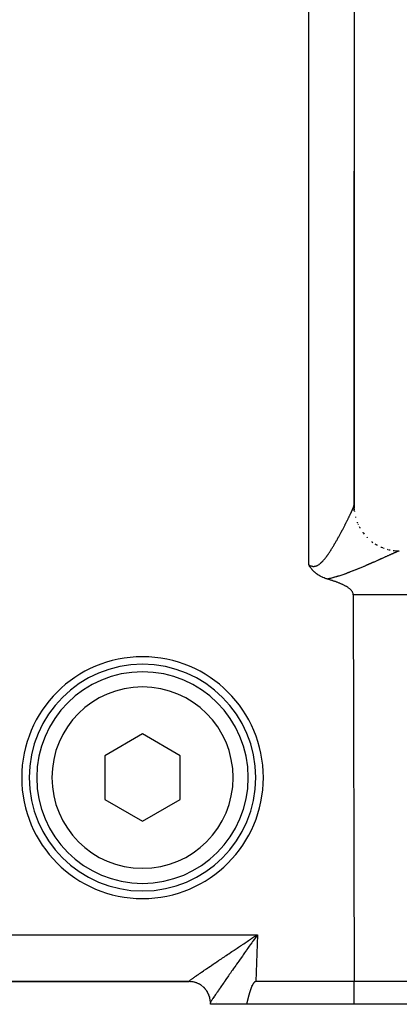
# Model space of a CAD drawing. Extents: x 24 to 1351, y -772 to 283.
# Drawn here: x 296 to 321, y -371 to -306 of the extents above; entities that cross this region are included whole.
import ezdxf

# ---------------------------------------------------------------- set-up
doc = ezdxf.new("R2010")
doc.units = 0
doc.linetypes.add('DASHED', pattern=[11.05, 8.7, -2.35])
doc.layers.get('0').update_dxf_attribs({"linetype": 'CONTINUOUS'})
doc.layers.add('NEVIDI', color=4, linetype='DASHED')

msp = doc.modelspace()

# ---------------------------------------------------------------- linework, layer by layer
at = {"color": 2}
for p, q in [((318.5, -303.427824), (318.5, -338.405848)), ((318.5, -338.404574), (318.5, -316.280542)), ((318.5, -316.280542), (318.5, -338.404574)), ((318.52033, -338.755736), (318.499896, -338.408121)), ((318.5, -338.445181), (318.5, -338.404149)), ((318.5, -338.405848), (318.5, -338.404149)), ((318.5, -338.445181), (318.5, -338.405668)), ((318.5, -338.405668), (318.5, -338.445181)), ((321.147704, -341.383597), (321.499576, -341.404151)), ((315.504494, -342.329953), (315.5, -342.322382)), ((315.531031, -342.373601), (315.504494, -342.329953)), ((315.556113, -342.413216), (315.531031, -342.373601)), ((315.564844, -342.426637), (315.556113, -342.413216)), ((315.577374, -342.445569), (315.564844, -342.426637)), ((315.600636, -342.479701), (315.577374, -342.445569)), ((315.620496, -342.507816), (315.600636, -342.479701)), ((315.638926, -342.533081), (315.620496, -342.507816)), ((315.658213, -342.558688), (315.638926, -342.533081)), ((315.680255, -342.586939), (315.658213, -342.558688)), ((315.708477, -342.62159), (315.680255, -342.586939)), ((315.725129, -342.641272), (315.708477, -342.62159)), ((315.736777, -342.654716), (315.725129, -342.641272)), ((315.774219, -342.696224), (315.736777, -342.654716)), ((315.816646, -342.740329), (315.774219, -342.696224)), ((315.82811, -342.751748), (315.816646, -342.740329)), ((315.854929, -342.777682), (315.82811, -342.751748)), ((315.887094, -342.807418), (315.854929, -342.777682)), ((315.900293, -342.819211), (315.887094, -342.807418)), ((315.951026, -342.862471), (315.900293, -342.819211)), ((315.989499, -342.893243), (315.951026, -342.862471)), ((316.019836, -342.916367), (315.989499, -342.893243)), ((316.086174, -342.963711), (316.019836, -342.916367)), ((316.093347, -342.968581), (316.086174, -342.963711)), ((316.114838, -342.982897), (316.093347, -342.968581)), ((316.171557, -343.018791), (316.114838, -342.982897)), ((316.192233, -343.031231), (316.171557, -343.018791)), ((316.254218, -343.0666), (316.192233, -343.031231)), ((316.309898, -343.096078), (316.254218, -343.0666)), ((316.340973, -343.111649), (316.309898, -343.096078)), ((316.409541, -343.143922), (316.340973, -343.111649)), ((316.431278, -343.153582), (316.409541, -343.143922)), ((316.442113, -343.158299), (316.431278, -343.153582)), ((316.524601, -343.192141), (316.442113, -343.158299)), ((316.592877, -343.21756), (316.524601, -343.192141)), ((316.620131, -343.227093), (316.592877, -343.21756)), ((316.6581, -343.239817), (316.620131, -343.227093)), ((316.717261, -343.258397), (316.6581, -343.239817)), ((316.743504, -343.266171), (316.717261, -343.258397)), ((316.783903, -343.278888), (316.743504, -343.266171)), ((316.824377, -343.291609), (316.783903, -343.278888)), ((316.864914, -343.304352), (316.824377, -343.291609)), ((316.905499, -343.317137), (316.864914, -343.304352)), ((316.946122, -343.329981), (316.905499, -343.317137)), ((316.986768, -343.342904), (316.946122, -343.329981)), ((317.027426, -343.355923), (316.986768, -343.342904)), ((317.068083, -343.369058), (317.027426, -343.355923)), ((317.108727, -343.382327), (317.068083, -343.369058)), ((317.149343, -343.395749), (317.108727, -343.382327)), ((317.189921, -343.409343), (317.149343, -343.395749)), ((317.230447, -343.423126), (317.189921, -343.409343)), ((317.270908, -343.437118), (317.230447, -343.423126)), ((317.311293, -343.451338), (317.270908, -343.437118)), ((317.351588, -343.465803), (317.311293, -343.451338)), ((317.39178, -343.480533), (317.351588, -343.465803)), ((317.431857, -343.495545), (317.39178, -343.480533)), ((317.471807, -343.51086), (317.431857, -343.495545)), ((317.511617, -343.526495), (317.471807, -343.51086)), ((317.551273, -343.542468), (317.511617, -343.526495)), ((317.590764, -343.5588), (317.551273, -343.542468)), ((317.630076, -343.575507), (317.590764, -343.5588)), ((317.669198, -343.592609), (317.630076, -343.575507)), ((317.708116, -343.610125), (317.669198, -343.592609)), ((317.709689, -343.610844), (317.708116, -343.610125)), ((317.746818, -343.628073), (317.709689, -343.610844)), ((317.78529, -343.646471), (317.746818, -343.628073)), ((317.823522, -343.665338), (317.78529, -343.646471)), ((317.861499, -343.684694), (317.823522, -343.665338)), ((317.899209, -343.704555), (317.861499, -343.684694)), ((317.93664, -343.724942), (317.899209, -343.704555)), ((317.973778, -343.745873), (317.93664, -343.724942)), ((318.010601, -343.767375), (317.973778, -343.745873)), ((318.047029, -343.789521), (318.010601, -343.767375)), ((318.08297, -343.812397), (318.047029, -343.789521)), ((318.118329, -343.836088), (318.08297, -343.812397)), ((318.153012, -343.86068), (318.118329, -343.836088)), ((318.186925, -343.886258), (318.153012, -343.86068)), ((318.219974, -343.912909), (318.186925, -343.886258)), ((318.252066, -343.940718), (318.219974, -343.912909)), ((318.2831, -343.96977), (318.252066, -343.940718)), ((318.31283, -344.000174), (318.2831, -343.96977)), ((318.31621, -344.003831), (318.31283, -344.000174)), ((318.340857, -344.032056), (318.31621, -344.003831)), ((318.366776, -344.065543), (318.340857, -344.032056)), ((318.390181, -344.100764), (318.366776, -344.065543)), ((318.410622, -344.137765), (318.390181, -344.100764)), ((318.427525, -344.176361), (318.410622, -344.137765)), ((318.44029, -344.216325), (318.427525, -344.176361)), ((318.448321, -344.25743), (318.44029, -344.216325)), ((318.451019, -344.29945), (318.448321, -344.25743)), ((318.451019, -344.29945), (318.5, -369.904149)), ((304.5, -353.517398), (302, -354.960773)), ((307, -354.960773), (304.5, -353.517398)), ((302, -354.960773), (302, -357.847525)), ((307, -357.847525), (307, -354.960773)), ((302, -357.847525), (304.5, -359.2909)), ((304.5, -359.2909), (307, -357.847525)), ((312.027074, -366.851792), (312.106591, -366.79945)), ((311.878385, -366.949761), (311.947585, -366.904154)), ((311.947581, -366.904149), (311.972418, -366.887787)), ((311.972418, -366.887787), (312.027074, -366.851792)), ((175.44687, -369.904149), (307.550594, -369.904149)), ((307.550594, -369.904149), (175.44687, -369.904149)), ((307.552759, -369.90414), (307.576754, -369.904347)), ((307.585456, -369.904149), (307.586817, -369.904149)), ((307.624132, -369.90452), (307.62932, -369.904609)), ((307.641209, -369.904811), (307.649478, -369.904952)), ((309.922, -369.904149), (309.924834, -369.904149)), ((311.814693, -370.055728), (311.807518, -370.067475)), ((311.82206, -370.044102), (311.814693, -370.055728)), ((311.829636, -370.032614), (311.82206, -370.044102)), ((311.837436, -370.021278), (311.829636, -370.032614)), ((311.845477, -370.01011), (311.837436, -370.021278)), ((311.853778, -369.999132), (311.845477, -370.01011)), ((311.862368, -369.988381), (311.853778, -369.999132)), ((311.871275, -369.977897), (311.862368, -369.988381)), ((311.880531, -369.967723), (311.871275, -369.977897)), ((311.890164, -369.9579), (311.880531, -369.967723)), ((311.900208, -369.948482), (311.890164, -369.9579)), ((311.910705, -369.939583), (311.900208, -369.948482)), ((311.9217, -369.931324), (311.910705, -369.939583)), ((311.933238, -369.923831), (311.9217, -369.931324)), ((311.945333, -369.91725), (311.933238, -369.923831)), ((311.957935, -369.911783), (311.945333, -369.91725)), ((311.970982, -369.907639), (311.957935, -369.911783)), ((311.984415, -369.905024), (311.970982, -369.907639)), ((311.998172, -369.904149), (311.984415, -369.905024)), ((318.5, -369.904149), (311.998172, -369.904149)), ((318.5, -371.404149), (318.5, -369.904149)), ((361.329326, -369.904149), (318.5, -369.904149)), ((311.560421, -370.708953), (311.556656, -370.722212)), ((311.564216, -370.695703), (311.560421, -370.708953)), ((311.568042, -370.682462), (311.564216, -370.695703)), ((311.5719, -370.669232), (311.568042, -370.682462)), ((311.57579, -370.656011), (311.5719, -370.669232)), ((311.579712, -370.642801), (311.57579, -370.656011)), ((311.583669, -370.629602), (311.579712, -370.642801)), ((311.587659, -370.616413), (311.583669, -370.629602)), ((311.591685, -370.603236), (311.587659, -370.616413)), ((311.595747, -370.59007), (311.591685, -370.603236)), ((311.599846, -370.576916), (311.595747, -370.59007)), ((311.603981, -370.563773), (311.599846, -370.576916)), ((311.608155, -370.550644), (311.603981, -370.563773)), ((311.612367, -370.537527), (311.608155, -370.550644)), ((311.616619, -370.524422), (311.612367, -370.537527)), ((311.620911, -370.511331), (311.616619, -370.524422)), ((311.625244, -370.498254), (311.620911, -370.511331)), ((311.629619, -370.48519), (311.625244, -370.498254)), ((311.634036, -370.47214), (311.629619, -370.48519)), ((311.638496, -370.459104), (311.634036, -370.47214)), ((311.643, -370.446083), (311.638496, -370.459104)), ((311.647549, -370.433077), (311.643, -370.446083)), ((311.652143, -370.420086), (311.647549, -370.433077)), ((311.656783, -370.407111), (311.652143, -370.420086)), ((311.661469, -370.394151), (311.656783, -370.407111)), ((311.666203, -370.381207), (311.661469, -370.394151)), ((311.670985, -370.368279), (311.666203, -370.381207)), ((311.675816, -370.355368), (311.670985, -370.368279)), ((311.680697, -370.342474), (311.675816, -370.355368)), ((311.685628, -370.329596), (311.680697, -370.342474)), ((311.689776, -370.318878), (311.685628, -370.329596)), ((311.69061, -370.316736), (311.689776, -370.318878)), ((311.695644, -370.303894), (311.69061, -370.316736)), ((311.70073, -370.29107), (311.695644, -370.303894)), ((311.705871, -370.278265), (311.70073, -370.29107)), ((311.711074, -370.265484), (311.705871, -370.278265)), ((311.716343, -370.25273), (311.711074, -370.265484)), ((311.721685, -370.240008), (311.716343, -370.25273)), ((311.727107, -370.227321), (311.721685, -370.240008)), ((311.732613, -370.214674), (311.727107, -370.227321)), ((311.73821, -370.20207), (311.732613, -370.214674)), ((311.743904, -370.189514), (311.73821, -370.20207)), ((311.749702, -370.17701), (311.743904, -370.189514)), ((311.755609, -370.164562), (311.749702, -370.17701)), ((311.76163, -370.152174), (311.755609, -370.164562)), ((311.767773, -370.139849), (311.76163, -370.152174)), ((311.774044, -370.127593), (311.767773, -370.139849)), ((311.780447, -370.115408), (311.774044, -370.127593)), ((311.78699, -370.1033), (311.780447, -370.115408)), ((311.793678, -370.091272), (311.78699, -370.1033)), ((311.800518, -370.079328), (311.793678, -370.091272)), ((311.807518, -370.067475), (311.800518, -370.079328)), ((308.999351, -371.261535), (308.999836, -371.282775)), ((308.999836, -371.282775), (309, -371.304149)), ((309, -371.404149), (309, -371.304149)), ((311.397081, -371.364054), (311.393902, -371.377424)), ((311.400255, -371.35068), (311.397081, -371.364054)), ((311.403425, -371.337301), (311.400255, -371.35068)), ((311.40659, -371.323919), (311.403425, -371.337301)), ((311.409752, -371.310533), (311.40659, -371.323919)), ((311.412912, -371.297143), (311.409752, -371.310533)), ((311.416069, -371.283751), (311.412912, -371.297143)), ((311.419226, -371.270356), (311.416069, -371.283751)), ((311.422383, -371.256958), (311.419226, -371.270356)), ((311.425539, -371.243558), (311.422383, -371.256958)), ((311.428697, -371.230156), (311.425539, -371.243558)), ((311.431857, -371.216753), (311.428697, -371.230156)), ((311.435019, -371.203348), (311.431857, -371.216753)), ((311.438184, -371.189942), (311.435019, -371.203348)), ((311.441354, -371.176535), (311.438184, -371.189942)), ((311.444528, -371.163127), (311.441354, -371.176535)), ((311.447707, -371.14972), (311.444528, -371.163127)), ((311.450893, -371.136312), (311.447707, -371.14972)), ((311.454085, -371.122905), (311.450893, -371.136312)), ((311.457286, -371.109498), (311.454085, -371.122905)), ((311.460494, -371.096092), (311.457286, -371.109498)), ((311.463712, -371.082687), (311.460494, -371.096092)), ((311.466939, -371.069284), (311.463712, -371.082687)), ((311.470177, -371.055883), (311.466939, -371.069284)), ((311.473426, -371.042483), (311.470177, -371.055883)), ((311.476687, -371.029086), (311.473426, -371.042483)), ((311.479961, -371.015691), (311.476687, -371.029086)), ((311.483248, -371.002299), (311.479961, -371.015691)), ((311.486549, -370.98891), (311.483248, -371.002299)), ((311.489865, -370.975524), (311.486549, -370.98891)), ((311.493197, -370.962142), (311.489865, -370.975524)), ((311.496545, -370.948764), (311.493197, -370.962142)), ((311.49991, -370.93539), (311.496545, -370.948764)), ((311.503293, -370.922021), (311.49991, -370.93539)), ((311.506694, -370.908657), (311.503293, -370.922021)), ((311.510114, -370.895297), (311.506694, -370.908657)), ((311.513555, -370.881943), (311.510114, -370.895297)), ((311.517016, -370.868595), (311.513555, -370.881943)), ((311.520498, -370.855252), (311.517016, -370.868595)), ((311.524002, -370.841916), (311.520498, -370.855252)), ((311.52753, -370.828586), (311.524002, -370.841916)), ((311.53108, -370.815263), (311.52753, -370.828586)), ((311.534655, -370.801946), (311.53108, -370.815263)), ((311.538255, -370.788638), (311.534655, -370.801946)), ((311.541881, -370.775336), (311.538255, -370.788638)), ((311.545533, -370.762043), (311.541881, -370.775336)), ((311.549213, -370.748757), (311.545533, -370.762043)), ((311.55292, -370.73548), (311.549213, -370.748757)), ((311.556656, -370.722212), (311.55292, -370.73548)), ((311.387523, -371.404149), (309, -371.404149)), ((311.390716, -371.390789), (311.387523, -371.404149)), ((318.5, -371.404149), (311.387523, -371.404149)), ((311.393902, -371.377424), (311.390716, -371.390789)), ((361.930852, -371.404149), (318.5, -371.404149))]:
    msp.add_line(p, q, dxfattribs=at)
for centre, radius, start, end in [((321.5, -338.404149), 3, 180, 182.766294), ((321.5, -338.404149), 3, 186.673572, 187.289578), ((321.5, -338.404149), 3, 194.341189, 194.986126), ((321.5, -338.404149), 3, 201.84633, 202.645575), ((321.5, -338.404149), 3, 209.511914, 209.632161), ((321.5, -338.404149), 3, 217.175253, 217.332915), ((321.5, -338.404149), 3, 232.500021, 233.112332), ((321.5, -338.404149), 3, 237.216397, 240.737552), ((321.5, -338.404149), 3, 247.839359, 247.995982), ((321.5, -338.404149), 3, 255.5007, 255.658816), ((321.5, -338.404149), 3, 256.524929, 257.539781), ((321.5, -338.404149), 3, 263.166473, 263.326428), ((304.5, -356.404149), 8, 0, 180), ((304.5, -356.404149), 7.5, 0, 180), ((304.5, -356.404149), 7, 0, 180), ((304.5, -356.404149), 8, 180, 360), ((304.5, -356.404149), 7.5, 180, 360), ((304.5, -356.404149), 7, 180, 360), ((307.6, -371.304149), 1.4, 1.744236, 90.951397), ((307.6, -371.304149), 1.4, 84.84067, 85.594059), ((307.6, -371.304149), 1.4, 81.851962, 83.116713), ((307.6, -371.304149), 1.4, 75.940954, 77.314596), ((307.6, -371.304149), 1.4, 73.222785, 74.840297), ((307.6, -371.304149), 1.4, 72.774656, 73.006236), ((307.6, -371.304149), 1.4, 69.743008, 69.889454), ((307.6, -371.304149), 1.4, 67.21674, 67.415158), ((307.6, -371.304149), 1.4, 64.693704, 65.507211), ((307.6, -371.304149), 1.4, 62.467963, 63.017197), ((307.6, -371.304149), 1.4, 59.656034, 59.99993), ((307.6, -371.304149), 1.4, 58.657297, 58.894948), ((307.6, -371.304149), 1.4, 56.42412, 57.142618), ((307.6, -371.304149), 1.4, 53.434768, 53.626039), ((307.6, -371.304149), 1.4, 50.114963, 50.675634), ((307.6, -371.304149), 1.4, 48.108446, 48.221127), ((307.6, -371.304149), 1.4, 46.107047, 46.602309), ((307.6, -371.304149), 1.4, 44.610736, 45.149631), ((307.6, -371.304149), 1.4, 43.540361, 43.606394), ((307.6, -371.304149), 1.4, 40.109374, 40.907983), ((307.6, -371.304149), 1.4, 38.588652, 39.114334), ((307.6, -371.304149), 1.4, 37.615428, 37.732536), ((307.6, -371.304149), 1.4, 36.116818, 36.470891), ((307.6, -371.304149), 1.4, 35.069153, 35.259422), ((307.6, -371.304149), 1.4, 29.958205, 30.308668), ((307.6, -371.304149), 1.4, 28.694005, 28.846174), ((307.6, -371.304149), 1.4, 26.219303, 26.448236), ((307.6, -371.304149), 1.4, 24.213707, 24.894978), ((307.6, -371.304149), 1.4, 21.275946, 21.743956), ((307.6, -371.304149), 1.4, 15.8253, 16.324534), ((307.6, -371.304149), 1.4, 15.345447, 15.466266), ((307.6, -371.304149), 1.4, 12.989865, 14.620785), ((307.6, -371.304149), 1.4, 5.103677, 5.307402), ((307.6, -371.304149), 1.4, 3.962587, 4.148569), ((307.6, -371.304149), 1.4, 2.683958, 3.185145)]:
    msp.add_arc(centre, radius, start, end, dxfattribs=at)
at = {"layer": 'NEVIDI', "color": 7, "linetype": 'CONTINUOUS'}
for p, q in [((315.5, -342.322382), (315.5, -303.323126)), ((318.338751, -338.798811), (318.349581, -338.775339)), ((318.349581, -338.775339), (318.351156, -338.771916)), ((318.351156, -338.771916), (318.361615, -338.749117)), ((318.361615, -338.749117), (318.363136, -338.745791)), ((318.363136, -338.745791), (318.373215, -338.72368)), ((318.373215, -338.72368), (318.374681, -338.720454)), ((318.374681, -338.720454), (318.384369, -338.699049)), ((318.384369, -338.699049), (318.385771, -338.695939)), ((318.385771, -338.695939), (318.395064, -338.675249)), ((318.395064, -338.675249), (318.396402, -338.672256)), ((318.396402, -338.672256), (318.405263, -338.652356)), ((318.405263, -338.652356), (318.406547, -338.64946)), ((318.406547, -338.64946), (318.414985, -338.630331)), ((318.414985, -338.630331), (318.416205, -338.62755)), ((318.416205, -338.62755), (318.424199, -338.609241)), ((318.424199, -338.609241), (318.425348, -338.606596)), ((318.425348, -338.606596), (318.429302, -338.597462)), ((318.429302, -338.597462), (318.432904, -338.589098)), ((318.432904, -338.589098), (318.433986, -338.586577)), ((318.433986, -338.586577), (318.441089, -338.569926)), ((318.441089, -338.569926), (318.442134, -338.567461)), ((318.442134, -338.567461), (318.448775, -338.551685)), ((318.448775, -338.551685), (318.44974, -338.549377)), ((318.44974, -338.549377), (318.455933, -338.534447)), ((318.455933, -338.534447), (318.456813, -338.532308)), ((318.456813, -338.532308), (318.46256, -338.518225)), ((318.46256, -338.518225), (318.463374, -338.516212)), ((318.463374, -338.516212), (318.468654, -338.503028)), ((318.468654, -338.503028), (318.4694, -338.501145)), ((318.4694, -338.501145), (318.474217, -338.488852)), ((318.474217, -338.488852), (318.474894, -338.4871)), ((318.474894, -338.4871), (318.479255, -338.475675)), ((318.479255, -338.475675), (318.479861, -338.474065)), ((318.479861, -338.474065), (318.483753, -338.46354)), ((318.483753, -338.46354), (318.484293, -338.462053)), ((318.484293, -338.462053), (318.487504, -338.453032)), ((318.487504, -338.453032), (318.487709, -338.452444)), ((318.487709, -338.452444), (318.488179, -338.451091)), ((318.488179, -338.451091), (318.49112, -338.442396)), ((318.49112, -338.442396), (318.491519, -338.441181)), ((318.491519, -338.441181), (318.49399, -338.433385)), ((318.49399, -338.433385), (318.49432, -338.432301)), ((318.49432, -338.432301), (318.49631, -338.425432)), ((318.49631, -338.425432), (318.496568, -338.424489)), ((318.496568, -338.424489), (318.498069, -338.418568)), ((318.498069, -338.418568), (318.498252, -338.417774)), ((318.498252, -338.417774), (318.499265, -338.4128)), ((318.499265, -338.4128), (318.499379, -338.412133)), ((318.499379, -338.412133), (318.499896, -338.408121)), ((318.499896, -338.408121), (318.499936, -338.407598)), ((318.499936, -338.407598), (318.5, -338.405848)), ((318.5, -338.405848), (318.502435, -338.483372)), ((318.505904, -338.593775), (318.513726, -338.680909)), ((318.520274, -338.75384), (318.521254, -338.762136)), ((318.026914, -339.443015), (318.029426, -339.438006)), ((318.029426, -339.438006), (318.046314, -339.404264)), ((318.046314, -339.404264), (318.048806, -339.399276)), ((318.048806, -339.399276), (318.065433, -339.365937)), ((318.065433, -339.365937), (318.067879, -339.361024)), ((318.067879, -339.361024), (318.084257, -339.328062)), ((318.084257, -339.328062), (318.086651, -339.323234)), ((318.086651, -339.323234), (318.102779, -339.290656)), ((318.102779, -339.290656), (318.105139, -339.285878)), ((318.105139, -339.285878), (318.120994, -339.25373)), ((318.120994, -339.25373), (318.1233, -339.249046)), ((318.1233, -339.249046), (318.138852, -339.21739)), ((318.138852, -339.21739), (318.141121, -339.212762)), ((318.141121, -339.212762), (318.15638, -339.18158)), ((318.15638, -339.18158), (318.158611, -339.177013)), ((318.158611, -339.177013), (318.173607, -339.146243)), ((318.173607, -339.146243), (318.174829, -339.14373)), ((318.174829, -339.14373), (318.175784, -339.141767)), ((318.175784, -339.141767), (318.190412, -339.111629)), ((318.190412, -339.111629), (318.192554, -339.107207)), ((318.192554, -339.107207), (318.206903, -339.077519)), ((318.206903, -339.077519), (318.208968, -339.073237)), ((318.208968, -339.073237), (318.222988, -339.044105)), ((318.222988, -339.044105), (318.22502, -339.039873)), ((318.22502, -339.039873), (318.23866, -339.011407)), ((318.23866, -339.011407), (318.240643, -339.007259)), ((318.240643, -339.007259), (318.253928, -338.979411)), ((318.253928, -338.979411), (318.255865, -338.975341)), ((318.255865, -338.975341), (318.26881, -338.948087)), ((318.26881, -338.948087), (318.270698, -338.944104)), ((318.270698, -338.944104), (318.283312, -338.917426)), ((318.283312, -338.917426), (318.285123, -338.913588)), ((318.285123, -338.913588), (318.297386, -338.887533)), ((318.297386, -338.887533), (318.299116, -338.883849)), ((318.299116, -338.883849), (318.311053, -338.858369)), ((318.311053, -338.858369), (318.312734, -338.854772)), ((318.312734, -338.854772), (318.324272, -338.830025)), ((318.324272, -338.830025), (318.324528, -338.829474)), ((318.324528, -338.829474), (318.325943, -338.826432)), ((318.325943, -338.826432), (318.337125, -338.802324)), ((318.337125, -338.802324), (318.338751, -338.798811)), ((318.59318, -339.147499), (318.595237, -339.155508)), ((318.595237, -339.155508), (318.60335, -339.182562)), ((317.683608, -340.107644), (317.704115, -340.069025)), ((317.704115, -340.069025), (317.707143, -340.063311)), ((317.707143, -340.063311), (317.727443, -340.024927)), ((317.727443, -340.024927), (317.730431, -340.019267)), ((317.730431, -340.019267), (317.750464, -339.981237)), ((317.750464, -339.981237), (317.750825, -339.98055)), ((317.750825, -339.98055), (317.753486, -339.97549)), ((317.753486, -339.97549), (317.773276, -339.937773)), ((317.773276, -339.937773), (317.776247, -339.932102)), ((317.776247, -339.932102), (317.795846, -339.894606)), ((317.795846, -339.894606), (317.798719, -339.889099)), ((317.798719, -339.889099), (317.818142, -339.851799)), ((317.818142, -339.851799), (317.820998, -339.846304)), ((317.820998, -339.846304), (317.840174, -339.80934)), ((317.840174, -339.80934), (317.842992, -339.803899)), ((317.842992, -339.803899), (317.861974, -339.767173)), ((317.861974, -339.767173), (317.864738, -339.761815)), ((317.864738, -339.761815), (317.883488, -339.725406)), ((317.883488, -339.725406), (317.886257, -339.720019)), ((317.886257, -339.720019), (317.904755, -339.683971)), ((317.904755, -339.683971), (317.907485, -339.678642)), ((317.907485, -339.678642), (317.925775, -339.642871)), ((317.925775, -339.642871), (317.92846, -339.637609)), ((317.92846, -339.637609), (317.946543, -339.602117)), ((317.946543, -339.602117), (317.949199, -339.596896)), ((317.949199, -339.596896), (317.967075, -339.561686)), ((317.967075, -339.561686), (317.969695, -339.556515)), ((317.969695, -339.556515), (317.982556, -339.531105)), ((317.982556, -339.531105), (317.987275, -339.521767)), ((317.987275, -339.521767), (317.989862, -339.516645)), ((317.989862, -339.516645), (318.007245, -339.482162)), ((318.007245, -339.482162), (318.009793, -339.477098)), ((318.009793, -339.477098), (318.026914, -339.443015)), ((318.709786, -339.506239), (318.717804, -339.527755)), ((318.717804, -339.527755), (318.72088, -339.53535)), ((318.777321, -339.660094), (318.78662, -339.680646)), ((318.840902, -339.792351), (318.858949, -339.826164)), ((318.863686, -339.835038), (318.878109, -339.862059)), ((318.879551, -339.864761), (318.892074, -339.888223)), ((317.328684, -340.752956), (317.35202, -340.711981)), ((317.35202, -340.711981), (317.355446, -340.705946)), ((317.355446, -340.705946), (317.378586, -340.665066)), ((317.378586, -340.665066), (317.382008, -340.659002)), ((317.382008, -340.659002), (317.404934, -340.618258)), ((317.404934, -340.618258), (317.408314, -340.612235)), ((317.408314, -340.612235), (317.431097, -340.571511)), ((317.431097, -340.571511), (317.434544, -340.565334)), ((317.434544, -340.565334), (317.457077, -340.524833)), ((317.457077, -340.524833), (317.460413, -340.518822)), ((317.460413, -340.518822), (317.482827, -340.478321)), ((317.482827, -340.478321), (317.483335, -340.4774)), ((317.483335, -340.4774), (317.486183, -340.472241)), ((317.486183, -340.472241), (317.508407, -340.431875)), ((317.508407, -340.431875), (317.51169, -340.425898)), ((317.51169, -340.425898), (317.533761, -340.385608)), ((317.533761, -340.385608), (317.536993, -340.379694)), ((317.536993, -340.379694), (317.558869, -340.339566)), ((317.558869, -340.339566), (317.562078, -340.333666)), ((317.562078, -340.333666), (317.583725, -340.29377)), ((317.583725, -340.29377), (317.586863, -340.287973)), ((317.586863, -340.287973), (317.608324, -340.24824)), ((317.608324, -340.24824), (317.611453, -340.242432)), ((317.611453, -340.242432), (317.632659, -340.202997)), ((317.632659, -340.202997), (317.635775, -340.19719)), ((317.635775, -340.19719), (317.656727, -340.158059)), ((317.656727, -340.158059), (317.6598, -340.152306)), ((317.6598, -340.152306), (317.680526, -340.113436)), ((317.680526, -340.113436), (317.683608, -340.107644)), ((319.075019, -340.169796), (319.093572, -340.195567)), ((319.11797, -340.229037), (319.163921, -340.284475)), ((319.350724, -340.497165), (319.375924, -340.523816)), ((319.375924, -340.523816), (319.381781, -340.529671)), ((316.932673, -341.40896), (316.958573, -341.368736)), ((316.958573, -341.368736), (316.962484, -341.362623)), ((316.962484, -341.362623), (316.988116, -341.322321)), ((316.988116, -341.322321), (316.992004, -341.316172)), ((316.992004, -341.316172), (317.017435, -341.275717)), ((317.017435, -341.275717), (317.021187, -341.269715)), ((317.021187, -341.269715), (317.046533, -341.228952)), ((317.046533, -341.228952), (317.050291, -341.222878)), ((317.050291, -341.222878), (317.075343, -341.182172)), ((317.075343, -341.182172), (317.079039, -341.176137)), ((317.079039, -341.176137), (317.10392, -341.135321)), ((317.10392, -341.135321), (317.107584, -341.129283)), ((317.107584, -341.129283), (317.132283, -341.088399)), ((317.132283, -341.088399), (317.135928, -341.08234)), ((317.135928, -341.08234), (317.160435, -341.041424)), ((317.160435, -341.041424), (317.164105, -341.03527)), ((317.164105, -341.03527), (317.184163, -341.001526)), ((317.184163, -341.001526), (317.188366, -340.994431)), ((317.188366, -340.994431), (317.192039, -340.988223)), ((317.192039, -340.988223), (317.216147, -340.94732)), ((317.216147, -340.94732), (317.219697, -340.941275)), ((317.219697, -340.941275), (317.243746, -340.900166)), ((317.243746, -340.900166), (317.247268, -340.894123)), ((317.247268, -340.894123), (317.271068, -340.85315)), ((317.271068, -340.85315), (317.274589, -340.847067)), ((317.274589, -340.847067), (317.298249, -340.806056)), ((317.298249, -340.806056), (317.301739, -340.799987)), ((317.301739, -340.799987), (317.32524, -340.758984)), ((317.32524, -340.758984), (317.328684, -340.752956)), ((319.677043, -340.78778), (319.68362, -340.792797)), ((319.68362, -340.792797), (319.745168, -340.835962)), ((319.970809, -340.985095), (320.010437, -341.009182)), ((320.010437, -341.009182), (320.017619, -341.013276)), ((320.284456, -341.146638), (320.321981, -341.163071)), ((320.325812, -341.164749), (320.370552, -341.184341)), ((320.370552, -341.184341), (320.378206, -341.187438)), ((320.378206, -341.187438), (320.414256, -341.20037)), ((320.460553, -341.216978), (320.486302, -341.226215)), ((320.697703, -341.29476), (320.75059, -341.309918)), ((320.75059, -341.309918), (320.758614, -341.311976)), ((320.852128, -341.33201), (320.885713, -341.339205)), ((321.082963, -341.374853), (321.144169, -341.383826)), ((316.448464, -342.05953), (316.478755, -342.025823)), ((316.478755, -342.025823), (316.483191, -342.020792)), ((316.483191, -342.020792), (316.510954, -341.988763)), ((316.510954, -341.988763), (316.513107, -341.986242)), ((316.513107, -341.986242), (316.517606, -341.980954)), ((316.517606, -341.980954), (316.547173, -341.945628)), ((316.547173, -341.945628), (316.551617, -341.940233)), ((316.551617, -341.940233), (316.580853, -341.904203)), ((316.580853, -341.904203), (316.585289, -341.898655)), ((316.585289, -341.898655), (316.614195, -341.862008)), ((316.614195, -341.862008), (316.618578, -341.856376)), ((316.618578, -341.856376), (316.647256, -341.819054)), ((316.647256, -341.819054), (316.651461, -341.813514)), ((316.651461, -341.813514), (316.679859, -341.775657)), ((316.679859, -341.775657), (316.684045, -341.770013)), ((316.684045, -341.770013), (316.712118, -341.731749)), ((316.712118, -341.731749), (316.71625, -341.726059)), ((316.71625, -341.726059), (316.744041, -341.687401)), ((316.744041, -341.687401), (316.748123, -341.681668)), ((316.748123, -341.681668), (316.775627, -341.642683)), ((316.775627, -341.642683), (316.779657, -341.636921)), ((316.779657, -341.636921), (316.806868, -341.597668)), ((316.806868, -341.597668), (316.810894, -341.591811)), ((316.810894, -341.591811), (316.83778, -341.552376)), ((316.83778, -341.552376), (316.841744, -341.546515)), ((316.841744, -341.546515), (316.858343, -341.521847)), ((316.858343, -341.521847), (316.868382, -341.50683)), ((316.868382, -341.50683), (316.872299, -341.50095)), ((316.872299, -341.50095), (316.898702, -341.461033)), ((316.898702, -341.461033), (316.902687, -341.454967)), ((316.902687, -341.454967), (316.928788, -341.414955)), ((316.928788, -341.414955), (316.932673, -341.40896)), ((320.060497, -342.035584), (320.020464, -342.053383)), ((320.066363, -342.032974), (320.060497, -342.035584)), ((320.105871, -342.015384), (320.066363, -342.032974)), ((320.111855, -342.012718), (320.105871, -342.015384)), ((320.150951, -341.995286), (320.111855, -342.012718)), ((320.156705, -341.992718), (320.150951, -341.995286)), ((320.16847, -341.987468), (320.156705, -341.992718)), ((320.195366, -341.975458), (320.16847, -341.987468)), ((320.201214, -341.972845), (320.195366, -341.975458)), ((320.239536, -341.955714), (320.201214, -341.972845)), ((320.245171, -341.953194), (320.239536, -341.955714)), ((320.283059, -341.936237), (320.245171, -341.953194)), ((320.288608, -341.933753), (320.283059, -341.936237)), ((320.326127, -341.916943), (320.288608, -341.933753)), ((320.331621, -341.914481), (320.326127, -341.916943)), ((320.368645, -341.897878), (320.331621, -341.914481)), ((320.374231, -341.895372), (320.368645, -341.897878)), ((320.410809, -341.878955), (320.374231, -341.895372)), ((320.416187, -341.876541), (320.410809, -341.878955)), ((320.452442, -341.860258), (320.416187, -341.876541)), ((320.457746, -341.857875), (320.452442, -341.860258)), ((320.493416, -341.841846), (320.457746, -341.857875)), ((320.498652, -341.839493), (320.493416, -341.841846)), ((320.533937, -341.823629), (320.498652, -341.839493)), ((320.539095, -341.821309), (320.533937, -341.823629)), ((320.573773, -341.805713), (320.539095, -341.821309)), ((320.578841, -341.803433), (320.573773, -341.805713)), ((320.612959, -341.788085), (320.578841, -341.803433)), ((320.617962, -341.785834), (320.612959, -341.788085)), ((320.648916, -341.771907), (320.617962, -341.785834)), ((320.651558, -341.770718), (320.648916, -341.771907)), ((320.656523, -341.768484), (320.651558, -341.770718)), ((320.689453, -341.753666), (320.656523, -341.768484)), ((320.69441, -341.751436), (320.689453, -341.753666)), ((320.726738, -341.73689), (320.69441, -341.751436)), ((320.731569, -341.734716), (320.726738, -341.73689)), ((320.763236, -341.720469), (320.731569, -341.734716)), ((320.768022, -341.718316), (320.763236, -341.720469)), ((320.79913, -341.704326), (320.768022, -341.718316)), ((320.803688, -341.702276), (320.79913, -341.704326)), ((320.8342, -341.68856), (320.803688, -341.702276)), ((320.838686, -341.686543), (320.8342, -341.68856)), ((320.868518, -341.673139), (320.838686, -341.686543)), ((320.873001, -341.671126), (320.868518, -341.673139)), ((320.902151, -341.658037), (320.873001, -341.671126)), ((320.906416, -341.656123), (320.902151, -341.658037)), ((320.935006, -341.643296), (320.906416, -341.656123)), ((320.939165, -341.641431), (320.935006, -341.643296)), ((320.967001, -341.628951), (320.939165, -341.641431)), ((320.971052, -341.627136), (320.967001, -341.628951)), ((320.998262, -341.614948), (320.971052, -341.627136)), ((321.002219, -341.613177), (320.998262, -341.614948)), ((321.02403, -341.603416), (321.002219, -341.613177)), ((321.028713, -341.601321), (321.02403, -341.603416)), ((321.03254, -341.599609), (321.028713, -341.601321)), ((321.058418, -341.588041), (321.03254, -341.599609)), ((321.062178, -341.586361), (321.058418, -341.588041)), ((321.087283, -341.575152), (321.062178, -341.586361)), ((321.090928, -341.573526), (321.087283, -341.575152)), ((321.115316, -341.562652), (321.090928, -341.573526)), ((321.118862, -341.561073), (321.115316, -341.562652)), ((321.142561, -341.550524), (321.118862, -341.561073)), ((321.145996, -341.548996), (321.142561, -341.550524)), ((321.168969, -341.538793), (321.145996, -341.548996)), ((321.172296, -341.537317), (321.168969, -341.538793)), ((321.194453, -341.527503), (321.172296, -341.537317)), ((321.19776, -341.526041), (321.194453, -341.527503)), ((321.219152, -341.516598), (321.19776, -341.526041)), ((321.222258, -341.51523), (321.219152, -341.516598)), ((321.242806, -341.506196), (321.222258, -341.51523)), ((321.245772, -341.504894), (321.242806, -341.506196)), ((321.265517, -341.496254), (321.245772, -341.504894)), ((321.268353, -341.495016), (321.265517, -341.496254)), ((321.287241, -341.486792), (321.268353, -341.495016)), ((321.289961, -341.485612), (321.287241, -341.486792)), ((321.291298, -341.485031), (321.289961, -341.485612)), ((321.307975, -341.477815), (321.291298, -341.485031)), ((321.310568, -341.476696), (321.307975, -341.477815)), ((321.327696, -341.469331), (321.310568, -341.476696)), ((321.330154, -341.468278), (321.327696, -341.469331)), ((321.346379, -341.461353), (321.330154, -341.468278)), ((321.348705, -341.460365), (321.346379, -341.461353)), ((321.36402, -341.453883), (321.348705, -341.460365)), ((321.366211, -341.45296), (321.36402, -341.453883)), ((321.380663, -341.446903), (321.366211, -341.45296)), ((321.382723, -341.446045), (321.380663, -341.446903)), ((321.396259, -341.440436), (321.382723, -341.446045)), ((321.398187, -341.439642), (321.396259, -341.440436)), ((321.410794, -341.434487), (321.398187, -341.439642)), ((321.412585, -341.43376), (321.410794, -341.434487)), ((321.42429, -341.429049), (321.412585, -341.43376)), ((321.425948, -341.428387), (321.42429, -341.429049)), ((321.436717, -341.424136), (321.425948, -341.428387)), ((321.426181, -341.403622), (321.492204, -341.404998)), ((321.438236, -341.423543), (321.436717, -341.424136)), ((321.448067, -341.419752), (321.438236, -341.423543)), ((321.449481, -341.419215), (321.448067, -341.419752)), ((321.450536, -341.418815), (321.449481, -341.419215)), ((321.458381, -341.415885), (321.450536, -341.418815)), ((321.459625, -341.415427), (321.458381, -341.415885)), ((321.467602, -341.412556), (321.459625, -341.415427)), ((321.468707, -341.412168), (321.467602, -341.412556)), ((321.4757, -341.409781), (321.468707, -341.412168)), ((321.47667, -341.409461), (321.4757, -341.409781)), ((321.482722, -341.407544), (321.47667, -341.409461)), ((321.483542, -341.407298), (321.482722, -341.407544)), ((321.488608, -341.405869), (321.483542, -341.407298)), ((321.489303, -341.405689), (321.488608, -341.405869)), ((321.492202, -341.404998), (321.489303, -341.405689)), ((321.495583, -341.404422), (321.492204, -341.404998)), ((315.5, -342.322382), (315.503868, -342.324742)), ((315.503868, -342.324742), (315.538878, -342.34496)), ((315.538878, -342.34496), (315.54406, -342.347774)), ((315.54406, -342.347774), (315.579309, -342.365667)), ((315.579309, -342.365667), (315.5845, -342.368115)), ((315.5845, -342.368115), (315.619891, -342.383494)), ((315.619891, -342.383494), (315.625108, -342.385565)), ((315.625108, -342.385565), (315.660585, -342.398276)), ((315.660585, -342.398276), (315.665836, -342.399952)), ((315.665836, -342.399952), (315.701466, -342.409921)), ((315.701466, -342.409921), (315.706738, -342.411187)), ((315.706738, -342.411187), (315.742697, -342.41838)), ((315.742697, -342.41838), (315.74791, -342.419213)), ((315.74791, -342.419213), (315.773429, -342.422525)), ((315.773429, -342.422525), (315.783965, -342.42352)), ((315.783965, -342.42352), (315.789291, -342.423939)), ((315.789291, -342.423939), (315.825534, -342.425299)), ((315.825534, -342.425299), (315.830854, -342.425278)), ((315.830854, -342.425278), (315.867042, -342.423614)), ((315.867042, -342.423614), (315.872349, -342.423146)), ((315.872349, -342.423146), (315.908321, -342.41845)), ((315.908321, -342.41845), (315.9136, -342.41754)), ((315.9136, -342.41754), (315.949325, -342.409901)), ((315.949325, -342.409901), (315.954563, -342.408566)), ((315.954563, -342.408566), (315.989989, -342.398099)), ((315.989989, -342.398099), (315.995231, -342.396338)), ((315.995231, -342.396338), (316.030306, -342.383163)), ((316.030306, -342.383163), (316.03545, -342.381028)), ((316.03545, -342.381028), (316.070191, -342.365282)), ((316.070191, -342.365282), (316.075283, -342.362781)), ((316.075283, -342.362781), (316.109619, -342.344656)), ((316.109619, -342.344656), (316.114652, -342.341816)), ((316.114652, -342.341816), (316.147279, -342.322295)), ((316.147279, -342.322295), (316.148661, -342.321426)), ((316.148661, -342.321426), (316.153631, -342.318273)), ((316.153631, -342.318273), (316.187222, -342.295827)), ((316.187222, -342.295827), (316.192232, -342.292313)), ((316.192232, -342.292313), (316.225448, -342.267932)), ((316.225448, -342.267932), (316.230329, -342.264194)), ((316.230329, -342.264194), (316.263146, -342.238048)), ((316.263146, -342.238048), (316.2681, -342.233949)), ((316.2681, -342.233949), (316.30041, -342.206268)), ((316.30041, -342.206268), (316.305275, -342.201958)), ((316.305275, -342.201958), (316.337067, -342.172905)), ((316.337067, -342.172905), (316.341866, -342.168386)), ((316.341866, -342.168386), (316.373131, -342.138117)), ((316.373131, -342.138117), (316.377929, -342.133347)), ((316.377929, -342.133347), (316.408777, -342.101898)), ((316.408777, -342.101898), (316.413459, -342.09701)), ((316.413459, -342.09701), (316.44398, -342.064421)), ((316.44398, -342.064421), (316.448464, -342.05953)), ((318.545378, -342.682108), (318.494702, -342.702305)), ((318.552816, -342.679133), (318.545378, -342.682108)), ((318.60302, -342.658977), (318.552816, -342.679133)), ((318.610635, -342.655908), (318.60302, -342.658977)), ((318.660525, -342.635739), (318.610635, -342.655908)), ((318.667883, -342.632754), (318.660525, -342.635739)), ((318.717439, -342.612589), (318.667883, -342.632754)), ((318.724942, -342.609527), (318.717439, -342.612589)), ((318.774238, -342.589345), (318.724942, -342.609527)), ((318.78149, -342.586367), (318.774238, -342.589345)), ((318.830396, -342.566231), (318.78149, -342.586367)), ((318.837801, -342.563174), (318.830396, -342.566231)), ((318.885235, -342.543537), (318.837801, -342.563174)), ((318.886375, -342.543064), (318.885235, -342.543537)), ((318.893665, -342.540038), (318.886375, -342.543064)), ((318.942031, -342.51991), (318.893665, -342.540038)), ((318.949283, -342.516884), (318.942031, -342.51991)), ((318.997311, -342.496798), (318.949283, -342.516884)), ((319.004396, -342.493828), (318.997311, -342.496798)), ((319.052251, -342.473719), (319.004396, -342.493828)), ((319.059278, -342.47076), (319.052251, -342.473719)), ((319.106725, -342.450735), (319.059278, -342.47076)), ((319.113908, -342.447697), (319.106725, -342.450735)), ((319.160959, -342.427755), (319.113908, -342.447697)), ((319.168097, -342.424724), (319.160959, -342.427755)), ((319.214921, -342.404799), (319.168097, -342.424724)), ((319.221825, -342.401855), (319.214921, -342.404799)), ((319.268398, -342.381962), (319.221825, -342.401855)), ((319.275232, -342.379037), (319.268398, -342.381962)), ((319.321431, -342.359232), (319.275232, -342.379037)), ((319.328235, -342.35631), (319.321431, -342.359232)), ((319.373925, -342.336657), (319.328235, -342.35631)), ((319.380837, -342.333678), (319.373925, -342.336657)), ((319.426019, -342.314181), (319.380837, -342.333678)), ((319.432885, -342.311213), (319.426019, -342.314181)), ((319.477791, -342.291775), (319.432885, -342.311213)), ((319.484449, -342.288889), (319.477791, -342.291775)), ((319.528846, -342.269615), (319.484449, -342.288889)), ((319.535561, -342.266696), (319.528846, -342.269615)), ((319.579483, -342.247574), (319.535561, -342.266696)), ((319.58272, -342.246163), (319.579483, -342.247574)), ((319.586112, -342.244684), (319.58272, -342.246163)), ((319.629694, -342.22566), (319.586112, -342.244684)), ((319.636174, -342.222828), (319.629694, -342.22566)), ((319.67939, -342.203916), (319.636174, -342.222828)), ((319.685925, -342.201052), (319.67939, -342.203916)), ((319.728635, -342.182317), (319.685925, -342.201052)), ((319.735124, -342.179468), (319.728635, -342.182317)), ((319.777541, -342.160819), (319.735124, -342.179468)), ((319.783776, -342.158075), (319.777541, -342.160819)), ((319.82593, -342.139503), (319.783776, -342.158075)), ((319.83211, -342.136777), (319.82593, -342.139503)), ((319.873775, -342.118383), (319.83211, -342.136777)), ((319.879883, -342.115684), (319.873775, -342.118383)), ((319.92121, -342.097403), (319.879883, -342.115684)), ((319.927268, -342.094721), (319.92121, -342.097403)), ((319.968131, -342.076613), (319.927268, -342.094721)), ((319.974139, -342.073949), (319.968131, -342.076613)), ((320.014543, -342.056013), (319.974139, -342.073949)), ((320.020464, -342.053383), (320.014543, -342.056013)), ((316.788589, -343.256658), (316.743504, -343.266171)), ((316.798133, -343.254599), (316.788589, -343.256658)), ((316.862614, -343.240277), (316.798133, -343.254599)), ((316.872025, -343.238127), (316.862614, -343.240277)), ((316.898551, -343.231986), (316.872025, -343.238127)), ((316.935714, -343.22318), (316.898551, -343.231986)), ((316.945018, -343.220939), (316.935714, -343.22318)), ((317.008047, -343.205377), (316.945018, -343.220939)), ((317.017251, -343.20305), (317.008047, -343.205377)), ((317.079372, -343.186982), (317.017251, -343.20305)), ((317.088447, -343.184584), (317.079372, -343.186982)), ((317.149967, -343.167984), (317.088447, -343.184584)), ((317.158958, -343.16551), (317.149967, -343.167984)), ((317.219819, -343.148448), (317.158958, -343.16551)), ((317.228717, -343.145909), (317.219819, -343.148448)), ((317.288932, -343.128439), (317.228717, -343.145909)), ((317.297787, -343.125829), (317.288932, -343.128439)), ((317.357442, -343.10799), (317.297787, -343.125829)), ((317.366173, -343.105342), (317.357442, -343.10799)), ((317.425293, -343.087177), (317.366173, -343.105342)), ((317.433947, -343.084483), (317.425293, -343.087177)), ((317.492532, -343.066022), (317.433947, -343.084483)), ((317.501108, -343.063287), (317.492532, -343.066022)), ((317.559128, -343.044571), (317.501108, -343.063287)), ((317.567624, -343.0418), (317.559128, -343.044571)), ((317.624951, -343.022903), (317.567624, -343.0418)), ((317.633344, -343.020107), (317.624951, -343.022903)), ((317.690144, -343.001008), (317.633344, -343.020107)), ((317.698461, -342.998185), (317.690144, -343.001008)), ((317.754698, -342.978924), (317.698461, -342.998185)), ((317.762953, -342.976071), (317.754698, -342.978924)), ((317.81856, -342.956692), (317.762953, -342.976071)), ((317.826707, -342.95383), (317.81856, -342.956692)), ((317.881826, -342.934307), (317.826707, -342.95383)), ((317.889903, -342.931424), (317.881826, -342.934307)), ((317.944457, -342.911809), (317.889903, -342.931424)), ((317.952454, -342.908913), (317.944457, -342.911809)), ((318.006723, -342.889127), (317.952454, -342.908913)), ((318.014664, -342.886213), (318.006723, -342.889127)), ((318.047745, -342.874022), (318.014664, -342.886213)), ((318.068195, -342.866447), (318.047745, -342.874022)), ((318.076306, -342.863434), (318.068195, -342.866447)), ((318.129508, -342.84356), (318.076306, -342.863434)), ((318.137349, -342.840614), (318.129508, -342.84356)), ((318.190227, -342.820643), (318.137349, -342.840614)), ((318.197989, -342.817696), (318.190227, -342.820643)), ((318.250339, -342.797718), (318.197989, -342.817696)), ((318.25826, -342.794681), (318.250339, -342.797718)), ((318.310263, -342.77464), (318.25826, -342.794681)), ((318.317929, -342.771672), (318.310263, -342.77464)), ((318.369679, -342.751546), (318.317929, -342.771672)), ((318.377227, -342.748597), (318.369679, -342.751546)), ((318.428691, -342.72841), (318.377227, -342.748597)), ((318.436244, -342.725435), (318.428691, -342.72841)), ((318.48722, -342.705275), (318.436244, -342.725435)), ((318.494702, -342.702305), (318.48722, -342.705275)), ((360.43519, -344.29945), (318.451019, -344.29945)), ((170.893409, -366.79945), (312.106591, -366.79945)), ((312.106591, -366.79945), (311.998172, -369.904149)), ((312.106591, -366.79945), (312.041843, -366.890342)), ((311.067974, -367.485662), (311.123465, -367.448858)), ((311.123465, -367.448858), (311.19955, -367.398422)), ((311.19955, -367.398422), (311.291125, -367.337759)), ((311.291125, -367.337759), (311.424352, -367.249583)), ((311.424352, -367.249583), (311.517085, -367.188262)), ((311.517085, -367.188262), (311.650744, -367.099955)), ((311.726607, -367.334546), (311.633956, -367.465531)), ((311.650744, -367.099955), (311.691158, -367.073272)), ((311.691158, -367.073272), (311.744721, -367.037919)), ((311.79083, -367.243852), (311.726607, -367.334546)), ((311.744721, -367.037919), (311.878385, -366.949761)), ((311.79764, -367.234239), (311.79083, -367.243852)), ((311.88385, -367.112656), (311.79764, -367.234239)), ((311.948503, -367.021598), (311.88385, -367.112656)), ((312.041843, -366.890342), (311.948503, -367.021598)), ((310.121054, -368.116458), (310.205409, -368.060036)), ((310.205409, -368.060036), (310.328854, -367.977555)), ((310.328854, -367.977555), (310.414888, -367.920128)), ((310.414888, -367.920128), (310.541256, -367.835865)), ((310.541256, -367.835865), (310.571309, -367.81584)), ((310.571309, -367.81584), (310.629285, -367.777224)), ((310.629285, -367.777224), (310.757447, -367.691931)), ((310.757447, -367.691931), (310.846692, -367.632594)), ((310.846692, -367.632594), (310.977146, -367.545939)), ((310.977146, -367.545939), (311.067974, -367.485662)), ((311.26133, -367.993618), (311.171745, -368.120798)), ((311.324018, -367.904664), (311.26133, -367.993618)), ((311.383627, -367.820115), (311.324018, -367.904664)), ((311.414871, -367.775813), (311.383627, -367.820115)), ((311.478137, -367.686144), (311.414871, -367.775813)), ((311.570091, -367.555908), (311.478137, -367.686144)), ((311.633956, -367.465531), (311.570091, -367.555908)), ((309.094339, -368.807763), (309.166302, -368.758982)), ((309.166302, -368.758982), (309.23831, -368.710228)), ((309.23831, -368.710228), (309.344388, -368.638507)), ((309.344388, -368.638507), (309.418956, -368.588159)), ((309.418956, -368.588159), (309.529267, -368.513774)), ((309.529267, -368.513774), (309.548727, -368.500664)), ((309.548727, -368.500664), (309.606966, -368.461447)), ((309.606966, -368.461447), (309.720763, -368.384902)), ((309.720763, -368.384902), (309.800622, -368.331249)), ((309.800622, -368.331249), (309.918098, -368.252415)), ((309.918098, -368.252415), (310.000716, -368.197034)), ((310.000716, -368.197034), (310.043561, -368.168334)), ((310.043561, -368.168334), (310.121054, -368.116458)), ((310.730729, -368.747769), (310.672972, -368.83001)), ((310.81564, -368.626934), (310.730729, -368.747769)), ((310.874762, -368.542837), (310.81564, -368.626934)), ((310.961598, -368.419369), (310.874762, -368.542837)), ((310.982691, -368.389388), (310.961598, -368.419369)), ((311.021964, -368.333571), (310.982691, -368.389388)), ((311.11006, -368.208406), (311.021964, -368.333571)), ((311.171745, -368.120798), (311.11006, -368.208406)), ((308.196486, -369.423391), (308.267634, -369.373929)), ((308.267634, -369.373929), (308.318759, -369.33849)), ((308.318759, -369.33849), (308.336156, -369.326449)), ((308.336156, -369.326449), (308.395338, -369.285548)), ((308.395338, -369.285548), (308.450187, -369.247724)), ((308.450187, -369.247724), (308.532325, -369.191212)), ((308.532325, -369.191212), (308.591168, -369.150817)), ((308.591168, -369.150817), (308.678261, -369.091151)), ((308.678261, -369.091151), (308.688072, -369.084439)), ((308.688072, -369.084439), (308.740603, -369.048525)), ((308.740603, -369.048525), (308.832959, -368.985493)), ((308.832959, -368.985493), (308.898431, -368.940887)), ((308.898431, -368.940887), (308.995748, -368.874696)), ((308.995748, -368.874696), (309.064786, -368.827814)), ((309.064786, -368.827814), (309.094339, -368.807763)), ((310.267799, -369.408656), (310.246751, -369.438812)), ((310.320751, -369.332829), (310.267799, -369.408656)), ((310.398758, -369.221228), (310.320751, -369.332829)), ((310.453379, -369.14317), (310.398758, -369.221228)), ((310.533687, -369.028536), (310.453379, -369.14317)), ((310.590214, -368.947927), (310.533687, -369.028536)), ((310.601391, -368.931996), (310.590214, -368.947927)), ((310.672972, -368.83001), (310.601391, -368.931996)), ((307.550683, -369.903364), (307.55106, -369.900015)), ((307.55106, -369.900015), (307.553668, -369.896149)), ((307.553668, -369.896149), (307.560792, -369.888371)), ((307.560792, -369.888371), (307.568071, -369.88144)), ((307.568071, -369.88144), (307.569332, -369.880289)), ((307.569332, -369.880289), (307.581929, -369.869241)), ((307.581929, -369.869241), (307.593849, -369.859269)), ((307.593849, -369.859269), (307.61442, -369.842669)), ((307.61442, -369.842669), (307.631003, -369.82964)), ((307.631003, -369.82964), (307.657665, -369.809118)), ((307.657665, -369.809118), (307.658238, -369.808681)), ((307.658238, -369.808681), (307.679415, -369.792652)), ((307.679415, -369.792652), (307.713174, -369.76744)), ((307.713174, -369.76744), (307.738841, -369.748487)), ((307.738841, -369.748487), (307.779132, -369.719016)), ((307.779132, -369.719016), (307.809204, -369.697199)), ((307.809204, -369.697199), (307.816819, -369.691696)), ((307.816819, -369.691696), (307.855949, -369.663528)), ((307.855949, -369.663528), (307.890572, -369.638745)), ((307.890572, -369.638745), (307.943439, -369.601112)), ((307.943439, -369.601112), (307.982299, -369.573586)), ((307.982299, -369.573586), (308.04136, -369.531938)), ((308.04136, -369.531938), (308.044163, -369.529966)), ((308.044163, -369.529966), (308.084338, -369.501753)), ((308.084338, -369.501753), (308.149464, -369.456182)), ((308.149464, -369.456182), (308.196486, -369.423391)), ((309.838219, -370.025874), (309.793776, -370.090012)), ((309.904411, -369.930482), (309.838219, -370.025874)), ((309.924947, -369.900915), (309.904411, -369.930482)), ((309.951034, -369.863372), (309.924947, -369.900915)), ((310.020493, -369.763493), (309.951034, -369.863372)), ((310.069261, -369.693429), (310.020493, -369.763493)), ((310.141774, -369.589337), (310.069261, -369.693429)), ((310.192604, -369.516428), (310.141774, -369.589337)), ((310.246751, -369.438812), (310.192604, -369.516428)), ((312, -369.907056), (312, -369.90861)), ((309.364673, -370.713716), (309.33314, -370.759974)), ((309.401886, -370.659236), (309.364673, -370.713716)), ((309.412168, -370.644201), (309.401886, -370.659236)), ((309.446488, -370.594071), (309.412168, -370.644201)), ((309.497977, -370.518992), (309.446488, -370.594071)), ((309.534979, -370.465124), (309.497977, -370.518992)), ((309.590511, -370.3844), (309.534979, -370.465124)), ((309.629894, -370.327231), (309.590511, -370.3844)), ((309.641655, -370.31017), (309.629894, -370.327231)), ((309.688802, -370.241836), (309.641655, -370.31017)), ((309.731111, -370.180591), (309.688802, -370.241836)), ((309.793776, -370.090012), (309.731111, -370.180591)), ((311.498755, -370.451261), (311.497651, -370.452767)), ((311.699876, -370.163094), (311.699142, -370.164136)), ((311.704319, -370.156788), (311.703701, -370.157657)), ((309.010931, -371.243263), (308.999351, -371.261535)), ((309.024234, -371.222466), (309.010931, -371.243263)), ((309.045836, -371.189028), (309.024234, -371.222466)), ((309.062301, -371.163757), (309.045836, -371.189028)), ((309.068988, -371.153537), (309.062301, -371.163757)), ((309.088393, -371.124002), (309.068988, -371.153537)), ((309.108011, -371.094302), (309.088393, -371.124002)), ((309.138633, -371.048206), (309.108011, -371.094302)), ((309.161247, -371.014335), (309.138633, -371.048206)), ((309.196294, -370.962079), (309.161247, -371.014335)), ((309.209871, -370.941901), (309.196294, -370.962079)), ((309.221902, -370.92405), (309.209871, -370.941901)), ((309.261199, -370.865901), (309.221902, -370.92405)), ((309.28974, -370.823804), (309.261199, -370.865901)), ((309.33314, -370.759974), (309.28974, -370.823804)), ((309.394941, -371.274235), (309.393795, -371.274313))]:
    msp.add_line(p, q, dxfattribs=at)
for start, end in [(0, 180), (180, 360)]:
    msp.add_arc((304.5, -356.404149), 6, start, end, dxfattribs=at)

doc.saveas('drawing.dxf')
